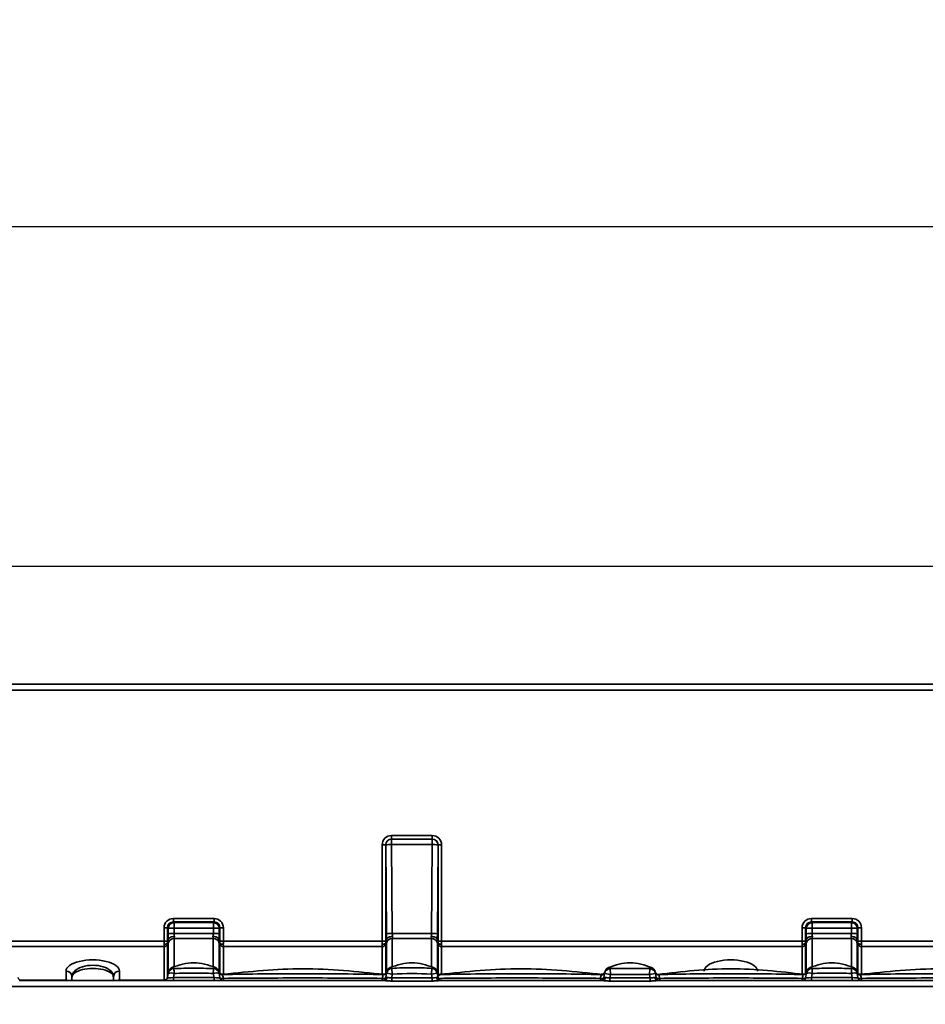
# Model space of a CAD drawing. Units: millimetres. Extents: x -5594 to -5174, y 24349 to 24646.
# Drawn here: x -5362 to -5343, y 24598 to 24619 of the extents above; entities that cross this region are included whole.
import ezdxf

# ---------------------------------------------------------------- set-up
doc = ezdxf.new("R2010")
doc.units = ezdxf.units.MM
doc.header["$PDSIZE"] = -1
doc.layers.add('FORMAT', color=7, linetype='Continuous')
doc.styles.add('SLDTEXTSTYLE1', font='TXT', dxfattribs={"width": 0.7})
doc.dimstyles.new('SLDDIMSTYLE1', dxfattribs={"dimtxt": 3.393075, "dimasz": 3.5, "dimexe": 0, "dimexo": 0.0625, "dimgap": 0.848269, "dimtad": 2, "dimlfac": 4, "dimrnd": 1e-09, "dimzin": 12, "dimdsep": 46, "dimtxsty": 'SLDTEXTSTYLE1', "dimsah": 1, "dimcen": 0.09, "dimadec": 0, "dimazin": 3, "dimtfac": 1, "dimtofl": 0, "dimtmove": 0, "dimatfit": 3, "dimfxl": 1, "dimfrac": 2, "dimtolj": 1, "dimtzin": 12, "dimarcsym": 0})

# ---------------------------------------------------------------- blocks, each defined once
blk = doc.blocks.new('*D8')
at = {"layer": 'Defpoints', "color": 0, "transparency": 16777216}
for p in [(-5560.189, 24607.197), (-5560.189, 24598.342), (-5310.189, 24598.342)]:
    blk.add_point(p, dxfattribs=at)
at = {"layer": 'FORMAT', "color": 0, "lineweight": -2, "transparency": 16777216}
for p, q in [((-5560.189, 24598.405), (-5560.189, 24607.197)), ((-5313.689, 24607.197), (-5556.689, 24607.197)), ((-5310.189, 24598.405), (-5310.189, 24607.197))]:
    blk.add_line(p, q, dxfattribs=at)
at = {"layer": 'FORMAT', "color": 0, "transparency": 16777216}
for points in [[(-5556.689, 24607.78), (-5556.689, 24606.613), (-5560.189, 24607.197)], [(-5313.689, 24607.78), (-5313.689, 24606.613), (-5310.189, 24607.197)]]:
    blk.add_solid(points, dxfattribs=at)
at = {"layer": 'FORMAT', "color": 0, "transparency": 16777216, "insert": (-5434.601, 24611.507), "char_height": 3.39307, "attachment_point": 2, "style": 'SLDTEXTSTYLE1'}
blk.add_mtext('\\A1;{\\fTimes New Roman|b1|i0|c204|p18;1000\\fTimes New Roman|b1|i0|c0|p18;%%P2}', dxfattribs=at)
blk = doc.blocks.new('*D31')
at = {"layer": 'Defpoints', "color": 0, "transparency": 16777216}
for p in [(-5560.188, 24607.197), (-5560.188, 24598.342), (-5310.188, 24598.342)]:
    blk.add_point(p, dxfattribs=at)
at = {"layer": 'FORMAT', "color": 0, "lineweight": -2, "transparency": 16777216}
for p, q in [((-5560.188, 24598.405), (-5560.188, 24607.197)), ((-5313.688, 24607.197), (-5556.688, 24607.197)), ((-5310.188, 24598.405), (-5310.188, 24607.197))]:
    blk.add_line(p, q, dxfattribs=at)
at = {"layer": 'FORMAT', "color": 0, "transparency": 16777216}
for points in [[(-5556.688, 24607.78), (-5556.688, 24606.613), (-5560.188, 24607.197)], [(-5313.688, 24607.78), (-5313.688, 24606.613), (-5310.188, 24607.197)]]:
    blk.add_solid(points, dxfattribs=at)
at = {"layer": 'FORMAT', "color": 0, "transparency": 16777216, "insert": (-5434.6, 24611.507), "char_height": 3.39307, "attachment_point": 2, "style": 'SLDTEXTSTYLE1'}
blk.add_mtext('\\A1;{\\fTimes New Roman|b1|i0|c204|p18;1000\\fTimes New Roman|b1|i0|c0|p18;%%P2}', dxfattribs=at)
blk = doc.blocks.new('*D32')
at = {"layer": 'Defpoints', "color": 0, "transparency": 16777216}
for p in [(-5560.188, 24614.36), (-5560.188, 24598.342), (-5304.188, 24591.842)]:
    blk.add_point(p, dxfattribs=at)
at = {"layer": 'FORMAT', "color": 0, "lineweight": -2, "transparency": 16777216}
for p, q in [((-5560.188, 24598.405), (-5560.188, 24614.36)), ((-5307.688, 24614.36), (-5556.688, 24614.36)), ((-5304.188, 24591.905), (-5304.188, 24614.36))]:
    blk.add_line(p, q, dxfattribs=at)
at = {"layer": 'FORMAT', "color": 0, "transparency": 16777216}
for points in [[(-5556.688, 24614.943), (-5556.688, 24613.776), (-5560.188, 24614.36)], [(-5307.688, 24614.943), (-5307.688, 24613.776), (-5304.188, 24614.36)]]:
    blk.add_solid(points, dxfattribs=at)
at = {"layer": 'FORMAT', "color": 0, "transparency": 16777216, "insert": (-5432.188, 24618.67), "char_height": 3.39307, "attachment_point": 2, "style": 'SLDTEXTSTYLE1'}
blk.add_mtext('\\A1;{\\fTimes New Roman|b1|i0|c204|p18;1024}', dxfattribs=at)

msp = doc.modelspace()

# ---------------------------------------------------------------- linework, layer by layer
at = {"color": 7, "linetype": 'Continuous', "lineweight": 35}
for p, q in [((-5434.6012, 24604.7172), (-5310.1891, 24604.7172)), ((-5310.1891, 24604.5947), (-5434.6012, 24604.5947)), ((-5354.44, 24601.5254), (-5354.44, 24601.4528)), ((-5354.44, 24601.5254), (-5353.583, 24601.5254)), ((-5353.583, 24601.5254), (-5353.583, 24601.4528)), ((-5354.6369, 24599.298), (-5354.6369, 24601.3284)), ((-5354.5629, 24601.3295), (-5354.5631, 24601.3297)), ((-5354.5631, 24601.3297), (-5354.5631, 24599.2992)), ((-5354.5487, 24599.4535), (-5354.5629, 24601.3295)), ((-5354.44, 24601.4528), (-5354.4398, 24601.4526)), ((-5353.583, 24601.4528), (-5354.44, 24601.4528)), ((-5354.4398, 24601.4526), (-5354.4398, 24601.3369)), ((-5354.4398, 24601.4526), (-5353.5832, 24601.4526)), ((-5354.4398, 24601.3369), (-5354.4256, 24599.4609)), ((-5353.5832, 24601.3369), (-5354.4398, 24601.3369)), ((-5353.5974, 24599.4609), (-5353.5832, 24601.3369)), ((-5353.5832, 24601.4526), (-5353.583, 24601.4528)), ((-5353.5832, 24601.4526), (-5353.5832, 24601.3369)), ((-5353.4601, 24601.3295), (-5353.4743, 24599.4535)), ((-5353.4599, 24601.3297), (-5353.4601, 24601.3295)), ((-5353.4599, 24599.2992), (-5353.4599, 24601.3297)), ((-5353.3861, 24601.3284), (-5353.3861, 24599.298)), ((-5359.0389, 24599.7757), (-5359.0389, 24599.7031)), ((-5359.0389, 24599.7757), (-5358.182, 24599.7757)), ((-5359.0389, 24599.7031), (-5359.0254, 24599.6911)), ((-5358.182, 24599.7031), (-5359.0389, 24599.7031)), ((-5359.0254, 24599.6911), (-5359.0254, 24599.5755)), ((-5359.0254, 24599.6911), (-5358.1955, 24599.6911)), ((-5358.1955, 24599.6911), (-5358.182, 24599.7031)), ((-5358.1955, 24599.6911), (-5358.1955, 24599.5755)), ((-5358.182, 24599.7757), (-5358.182, 24599.7031)), ((-5345.589, 24599.7031), (-5345.589, 24599.7757)), ((-5345.589, 24599.7757), (-5344.732, 24599.7757)), ((-5345.589, 24599.7031), (-5345.5755, 24599.6911)), ((-5344.732, 24599.7031), (-5345.589, 24599.7031)), ((-5345.5755, 24599.6911), (-5345.5755, 24599.5755)), ((-5345.5755, 24599.6911), (-5344.7455, 24599.6911)), ((-5344.7455, 24599.6911), (-5344.732, 24599.7031)), ((-5344.7455, 24599.6911), (-5344.7455, 24599.5755)), ((-5344.732, 24599.7031), (-5344.732, 24599.7757)), ((-5359.2359, 24599.298), (-5359.2359, 24599.5788)), ((-5359.162, 24599.58), (-5359.162, 24599.2992)), ((-5359.1485, 24599.5681), (-5359.162, 24599.58)), ((-5359.1476, 24599.4535), (-5359.1485, 24599.5681)), ((-5359.0254, 24599.5755), (-5359.0245, 24599.4609)), ((-5358.1955, 24599.5755), (-5359.0254, 24599.5755)), ((-5359.0245, 24599.4609), (-5358.1964, 24599.4609)), ((-5358.1964, 24599.4609), (-5358.1955, 24599.5755)), ((-5358.0724, 24599.5681), (-5358.0733, 24599.4535)), ((-5358.0589, 24599.58), (-5358.0724, 24599.5681)), ((-5358.0589, 24599.2992), (-5358.0589, 24599.58)), ((-5357.985, 24599.5788), (-5357.985, 24599.298)), ((-5354.4256, 24599.4609), (-5353.5974, 24599.4609)), ((-5345.7859, 24599.298), (-5345.7859, 24599.5788)), ((-5345.6986, 24599.5681), (-5345.7121, 24599.58)), ((-5345.7121, 24599.58), (-5345.7121, 24599.2992)), ((-5345.6977, 24599.4535), (-5345.6986, 24599.5681)), ((-5345.5755, 24599.5755), (-5345.5746, 24599.4609)), ((-5344.7455, 24599.5755), (-5345.5755, 24599.5755)), ((-5345.5746, 24599.4609), (-5344.7464, 24599.4609)), ((-5344.7464, 24599.4609), (-5344.7455, 24599.5755)), ((-5344.6224, 24599.5681), (-5344.6233, 24599.4535)), ((-5344.6089, 24599.58), (-5344.6224, 24599.5681)), ((-5344.6089, 24599.2992), (-5344.6089, 24599.58)), ((-5344.5351, 24599.5788), (-5344.5351, 24599.298)), ((-5373.561, 24599.298), (-5359.2359, 24599.298)), ((-5359.162, 24599.2425), (-5359.162, 24598.5342)), ((-5359.1599, 24599.2666), (-5359.1414, 24599.3365)), ((-5359.1471, 24598.6325), (-5359.1471, 24599.2586)), ((-5358.1969, 24599.3537), (-5359.024, 24599.3537)), ((-5359.024, 24599.3537), (-5359.024, 24598.7553)), ((-5358.1969, 24598.7553), (-5358.1969, 24599.3537)), ((-5358.0795, 24599.3365), (-5358.061, 24599.2666)), ((-5358.0738, 24599.2586), (-5358.0738, 24598.6325)), ((-5358.0589, 24598.6193), (-5358.0589, 24599.2425)), ((-5357.985, 24599.298), (-5354.6369, 24599.298)), ((-5354.5631, 24599.2425), (-5354.5631, 24598.6197)), ((-5354.5609, 24599.2666), (-5354.5424, 24599.3365)), ((-5354.5481, 24598.6338), (-5354.5481, 24599.2586)), ((-5353.598, 24599.3537), (-5354.425, 24599.3537)), ((-5354.425, 24599.3537), (-5354.425, 24598.7554)), ((-5353.598, 24598.7554), (-5353.598, 24599.3537)), ((-5353.4806, 24599.3365), (-5353.4621, 24599.2666)), ((-5353.4749, 24599.2586), (-5353.4749, 24598.6326)), ((-5353.4599, 24598.6134), (-5353.4599, 24599.2425)), ((-5353.3861, 24599.298), (-5345.7859, 24599.298)), ((-5345.7121, 24599.2425), (-5345.7121, 24598.6217)), ((-5345.7099, 24599.2666), (-5345.6914, 24599.3365)), ((-5345.6971, 24598.6325), (-5345.6971, 24599.2586)), ((-5344.747, 24599.3537), (-5345.574, 24599.3537)), ((-5345.574, 24599.3537), (-5345.574, 24598.7553)), ((-5344.747, 24598.7553), (-5344.747, 24599.3537)), ((-5344.6296, 24599.3365), (-5344.6111, 24599.2666)), ((-5344.6239, 24599.2586), (-5344.6239, 24598.6325)), ((-5344.6089, 24598.6193), (-5344.6089, 24599.2425)), ((-5344.5351, 24599.298), (-5341.187, 24599.298)), ((-5359.2359, 24599.1854), (-5373.561, 24599.1854)), ((-5359.2359, 24598.4772), (-5359.2359, 24599.1854)), ((-5354.6369, 24599.1854), (-5357.985, 24599.1854)), ((-5357.985, 24599.1854), (-5357.985, 24598.6003)), ((-5354.6369, 24598.6), (-5354.6369, 24599.1854)), ((-5345.7859, 24599.1854), (-5353.3861, 24599.1854)), ((-5353.3861, 24599.1854), (-5353.3861, 24598.6)), ((-5345.7859, 24598.601), (-5345.7859, 24599.1854)), ((-5341.187, 24599.1854), (-5344.5351, 24599.1854)), ((-5344.5351, 24599.1854), (-5344.5351, 24598.6003)), ((-5361.3015, 24598.4772), (-5361.3015, 24598.6663)), ((-5360.1765, 24598.6663), (-5360.1765, 24598.4772)), ((-5359.162, 24598.5292), (-5359.1463, 24598.618)), ((-5359.0606, 24598.742), (-5359.0278, 24598.7212)), ((-5359.0232, 24598.618), (-5359.0389, 24598.5292)), ((-5358.182, 24598.5292), (-5358.1976, 24598.618)), ((-5358.0745, 24598.618), (-5358.0589, 24598.5292)), ((-5354.5631, 24598.5292), (-5354.5466, 24598.6226)), ((-5354.5466, 24598.6226), (-5354.5455, 24598.6289)), ((-5354.4235, 24598.6009), (-5354.5466, 24598.6226)), ((-5354.4634, 24598.7431), (-5354.4332, 24598.7252)), ((-5354.4235, 24598.6009), (-5354.4364, 24598.5276)), ((-5354.4235, 24598.6009), (-5354.4332, 24598.7252)), ((-5353.5995, 24598.6009), (-5353.5898, 24598.7252)), ((-5353.4764, 24598.6226), (-5353.5995, 24598.6009)), ((-5353.5866, 24598.5276), (-5353.5995, 24598.6009)), ((-5353.5898, 24598.7252), (-5353.5594, 24598.7432)), ((-5353.4764, 24598.6226), (-5353.4599, 24598.5292)), ((-5349.9641, 24598.5292), (-5349.9487, 24598.6164)), ((-5349.8256, 24598.5947), (-5349.9487, 24598.6164)), ((-5349.8256, 24598.5947), (-5349.8375, 24598.5276)), ((-5349.8256, 24598.5947), (-5349.8284, 24598.7196)), ((-5348.9994, 24598.5947), (-5348.9967, 24598.7196)), ((-5348.8763, 24598.6164), (-5348.9994, 24598.5947)), ((-5348.9876, 24598.5276), (-5348.9994, 24598.5947)), ((-5348.8763, 24598.6164), (-5348.861, 24598.5292)), ((-5345.7121, 24598.5292), (-5345.6964, 24598.618)), ((-5345.6106, 24598.742), (-5345.5779, 24598.7212)), ((-5345.5733, 24598.618), (-5345.589, 24598.5292)), ((-5344.732, 24598.5292), (-5344.7477, 24598.618)), ((-5344.6246, 24598.618), (-5344.6089, 24598.5292)), ((-5362.2816, 24598.4672), (-5354.5924, 24598.4672)), ((-5362.2744, 24598.4772), (-5361.3015, 24598.4772)), ((-5361.3015, 24598.4672), (-5361.3015, 24598.4772)), ((-5361.1765, 24598.5512), (-5361.1765, 24598.4672)), ((-5360.3015, 24598.4672), (-5360.3015, 24598.5512)), ((-5360.1765, 24598.4772), (-5360.1765, 24598.4672)), ((-5360.1765, 24598.4772), (-5359.2359, 24598.4772)), ((-5359.2359, 24598.4672), (-5359.2357, 24598.4697)), ((-5359.0389, 24598.5292), (-5358.182, 24598.5292)), ((-5359.0389, 24598.5292), (-5359.0389, 24598.4672)), ((-5358.182, 24598.5292), (-5358.182, 24598.4672)), ((-5354.5631, 24598.5292), (-5354.5347, 24598.532)), ((-5354.4364, 24598.4581), (-5354.4364, 24598.5276)), ((-5354.4364, 24598.5276), (-5353.5866, 24598.5276)), ((-5353.5866, 24598.4581), (-5354.4364, 24598.4581)), ((-5353.5866, 24598.4581), (-5353.5866, 24598.5276)), ((-5353.4883, 24598.532), (-5353.4599, 24598.5292)), ((-5353.4306, 24598.4672), (-5349.9934, 24598.4672)), ((-5349.9641, 24598.5292), (-5349.9358, 24598.532)), ((-5349.8375, 24598.4581), (-5349.8375, 24598.5276)), ((-5349.8375, 24598.5276), (-5348.9876, 24598.5276)), ((-5348.9876, 24598.4581), (-5349.8375, 24598.4581)), ((-5348.9876, 24598.4581), (-5348.9876, 24598.5276)), ((-5348.8893, 24598.532), (-5348.861, 24598.5292)), ((-5348.8317, 24598.4672), (-5341.1424, 24598.4672)), ((-5345.589, 24598.4672), (-5345.589, 24598.5292)), ((-5345.589, 24598.5292), (-5344.732, 24598.5292)), ((-5344.732, 24598.4672), (-5344.732, 24598.5292)), ((-5560.1879, 24598.3422), (-5310.1891, 24598.3422)), ((-5310.1891, 24598.3422), (-5434.6012, 24598.3422))]:
    msp.add_line(p, q, dxfattribs=at)
at = {"color": 7, "linetype": 'Continuous', "lineweight": 35, "flags": 128}
for points in [[(-5359.139, 24598.6575), (-5359.1414, 24598.6519), (-5359.1471, 24598.6325)], [(-5358.0774, 24598.6463), (-5358.0795, 24598.6519), (-5358.0819, 24598.6575)], [(-5354.5472, 24598.6356), (-5354.545, 24598.6405), (-5354.5412, 24598.6529)], [(-5354.54, 24598.6578), (-5354.5425, 24598.652), (-5354.5454, 24598.6435)], [(-5353.4749, 24598.6326), (-5353.4805, 24598.652), (-5353.483, 24598.6578)], [(-5345.6891, 24598.6575), (-5345.6915, 24598.6519), (-5345.6939, 24598.6453)], [(-5344.6275, 24598.6463), (-5344.6295, 24598.6519), (-5344.6319, 24598.6575)], [(-5358.0589, 24598.5292), (-5358.0567, 24598.5244), (-5358.0519, 24598.5203), (-5358.0448, 24598.5169), (-5358.0355, 24598.5145), (-5358.0245, 24598.513), (-5358.012, 24598.5126), (-5357.9986, 24598.5132), (-5357.9847, 24598.5148)], [(-5354.6373, 24598.5148), (-5354.6234, 24598.5132), (-5354.6099, 24598.5126), (-5354.5975, 24598.513), (-5354.5864, 24598.5145), (-5354.5771, 24598.5169), (-5354.57, 24598.5203), (-5354.5653, 24598.5244), (-5354.5631, 24598.5292)], [(-5350.0383, 24598.5148), (-5350.0244, 24598.5132), (-5350.011, 24598.5126), (-5349.9985, 24598.513), (-5349.9875, 24598.5145), (-5349.9782, 24598.5169), (-5349.9711, 24598.5203), (-5349.9663, 24598.5244), (-5349.9641, 24598.5292)], [(-5348.861, 24598.5292), (-5348.8588, 24598.5244), (-5348.854, 24598.5203), (-5348.8469, 24598.5169), (-5348.8376, 24598.5145), (-5348.8265, 24598.513), (-5348.8141, 24598.5126), (-5348.8006, 24598.5133), (-5348.7867, 24598.5149)], [(-5345.7863, 24598.5149), (-5345.7724, 24598.5133), (-5345.759, 24598.5126), (-5345.7465, 24598.513), (-5345.7354, 24598.5145), (-5345.7261, 24598.5169), (-5345.719, 24598.5203), (-5345.7143, 24598.5244), (-5345.7121, 24598.5292)], [(-5344.6089, 24598.5292), (-5344.6067, 24598.5244), (-5344.602, 24598.5203), (-5344.5948, 24598.5169), (-5344.5856, 24598.5145), (-5344.5745, 24598.513), (-5344.562, 24598.5126), (-5344.5486, 24598.5132), (-5344.5347, 24598.5148)]]:
    msp.add_lwpolyline(points, dxfattribs=at)
at = {"color": 7, "linetype": 'Continuous', "lineweight": 35}
for centre, radius, start, end in [((-5354.6225, 24602.6693), 1.341, 269.38294, 272.53957), ((-5354.4356, 24601.3254), 0.1273, 91.86103, 178.12751), ((-5354.4584, 24600.6197), 0.7174, 88.5163, 98.3776), ((-5353.5873, 24601.3254), 0.1273, 1.87249, 88.13897), ((-5353.5646, 24600.6197), 0.7174, 81.6224, 91.4837), ((-5353.4005, 24602.6693), 1.341, 267.46043, 270.61706), ((-5359.0213, 24599.5639), 0.1273, 91.86103, 178.12751), ((-5358.1996, 24599.5639), 0.1273, 1.87249, 88.13897), ((-5345.5713, 24599.5639), 0.1273, 91.86103, 178.12751), ((-5344.7497, 24599.5639), 0.1273, 1.87249, 88.13897), ((-5359.2214, 24600.9197), 1.341, 269.38294, 272.53957), ((-5359.044, 24598.8583), 0.7174, 88.5163, 98.3776), ((-5359.0431, 24598.7437), 0.7174, 88.5163, 98.3776), ((-5358.1778, 24598.7437), 0.7174, 81.6224, 91.4837), ((-5358.1769, 24598.8583), 0.7174, 81.6224, 91.4837), ((-5357.9995, 24600.9197), 1.341, 267.46043, 270.61706), ((-5354.4442, 24598.7437), 0.7174, 88.5163, 98.3776), ((-5353.5788, 24598.7437), 0.7174, 81.6224, 91.4837), ((-5345.7715, 24600.9197), 1.341, 269.38294, 272.53957), ((-5345.594, 24598.8583), 0.7174, 88.5163, 98.3776), ((-5345.5932, 24598.7437), 0.7174, 88.5163, 98.3776), ((-5344.7278, 24598.7437), 0.7174, 81.6224, 91.4837), ((-5344.727, 24598.8583), 0.7174, 81.6224, 91.4837), ((-5344.5495, 24600.9197), 1.341, 267.46043, 270.61706), ((-5359.2214, 24600.6389), 1.341, 269.38294, 272.53957), ((-5359.2337, 24599.2589), 0.0735, 268.27805, 347.07923), ((-5359.0277, 24599.2312), 0.1225, 88.27805, 167.07923), ((-5358.1932, 24599.2312), 0.1225, 12.92077, 91.72195), ((-5357.9995, 24600.6389), 1.341, 267.46043, 270.61706), ((-5357.9872, 24599.2589), 0.0735, 192.92077, 271.72195), ((-5354.6225, 24600.6389), 1.341, 269.38294, 272.53957), ((-5354.6347, 24599.2589), 0.0735, 268.27805, 347.07923), ((-5354.4287, 24599.2312), 0.1225, 88.27805, 167.07923), ((-5353.5943, 24599.2312), 0.1225, 12.92077, 91.72195), ((-5353.4005, 24600.6389), 1.341, 267.46043, 270.61706), ((-5353.3883, 24599.2589), 0.0735, 192.92077, 271.72195), ((-5345.7715, 24600.6389), 1.341, 269.38294, 272.53957), ((-5345.7837, 24599.2589), 0.0735, 268.27805, 347.07923), ((-5345.5777, 24599.2312), 0.1225, 88.27805, 167.07923), ((-5344.7433, 24599.2312), 0.1225, 12.92077, 91.72195), ((-5344.5495, 24600.6389), 1.341, 267.46043, 270.61706), ((-5344.5373, 24599.2589), 0.0735, 192.92077, 271.72195), ((-5361.2967, 24598.5461), 0.1203, 2.47257, 92.2756), ((-5360.1813, 24598.5461), 0.1203, 87.7244, 177.52743), ((-5359.0233, 24598.5963), 0.1249, 92.07143, 169.98403), ((-5359.0848, 24598.4344), 0.1937, 71.46881, 108.53119), ((-5359.0179, 24598.6267), 0.125, 110.16511, 169.99404), ((-5359.0179, 24598.6266), 0.125, 110.33111, 170.00097), ((-5363.0981, 24598.4882), 4.0769, 1.82537, 3.27601), ((-5354.1227, 24598.4882), 4.077, 176.72402, 178.17465), ((-5358.1361, 24598.4344), 0.1937, 71.46881, 108.53119), ((-5358.1976, 24598.5963), 0.1249, 10.01597, 87.92859), ((-5358.203, 24598.6267), 0.125, 11.24109, 69.84978), ((-5358.203, 24598.6266), 0.125, 9.99902, 69.62469), ((-5358.0075, 24598.6687), 0.075, 192.20082, 271.37536), ((-5358.0081, 24598.6621), 0.0731, 190.92396, 272.92138), ((-5354.6138, 24598.6621), 0.0731, 267.0786, 349.07603), ((-5354.6145, 24598.6687), 0.075, 268.62511, 333.79242), ((-5354.4237, 24598.6008), 0.1248, 94.35751, 169.95509), ((-5354.419, 24598.6266), 0.125, 110.33084, 170.00098), ((-5354.419, 24598.6266), 0.125, 110.86903, 170.00002), ((-5353.5992, 24598.6008), 0.1248, 10.04491, 85.6424), ((-5353.604, 24598.6266), 0.125, 9.99902, 69.62451), ((-5353.604, 24598.6266), 0.125, 9.99999, 69.09407), ((-5353.414, 24598.6682), 0.0746, 201.63752, 271.12701), ((-5353.4238, 24598.6591), 0.0848, 236.69934, 255.92859), ((-5353.4128, 24598.669), 0.075, 225.96763, 271.67914), ((-5350.0143, 24598.6563), 0.0715, 265.66275, 348.16597), ((-5350.0151, 24598.6687), 0.075, 268.62335, 345.6614), ((-5349.8256, 24598.5947), 0.125, 91.25032, 169.99603), ((-5349.82, 24598.6267), 0.125, 109.29735, 169.97639), ((-5348.9994, 24598.5947), 0.125, 10.00397, 88.74968), ((-5349.0051, 24598.6267), 0.125, 10.02432, 70.62782), ((-5348.8103, 24598.6689), 0.075, 195.17647, 271.52314), ((-5348.811, 24598.6541), 0.0709, 192.24383, 275.04216), ((-5345.7628, 24598.6622), 0.0731, 266.91362, 349.05115), ((-5345.7634, 24598.6689), 0.075, 268.48059, 320.75135), ((-5345.7634, 24598.6689), 0.075, 320.75248, 347.75415), ((-5345.5734, 24598.5963), 0.1249, 92.07115, 169.98404), ((-5345.6348, 24598.4344), 0.1937, 71.46881, 108.53119), ((-5345.5679, 24598.6267), 0.125, 110.16511, 169.99404), ((-5345.5679, 24598.6266), 0.125, 110.33084, 170.00098), ((-5349.6487, 24598.4882), 4.0775, 1.82511, 3.27556), ((-5340.6728, 24598.4882), 4.077, 176.72403, 178.17466), ((-5344.6861, 24598.4344), 0.1937, 71.46881, 108.53119), ((-5344.7476, 24598.5963), 0.1249, 10.01597, 87.9286), ((-5344.753, 24598.6267), 0.125, 11.24109, 69.84978), ((-5344.753, 24598.6266), 0.125, 9.99902, 69.62451), ((-5344.5576, 24598.6687), 0.075, 194.41344, 271.37523), ((-5344.5584, 24598.6602), 0.0726, 191.22113, 273.39753), ((-5362.2371, 24598.5422), 0.075, 190, 270), ((-5361.3013, 24598.3433), 0.1338, 67.7643, 90.09079), ((-5360.1767, 24598.3433), 0.1338, 89.90921, 112.2357), ((-5359.2337, 24598.5506), 0.0735, 268.27805, 347.07923), ((-5359.2359, 24598.5422), 0.075, 270, 350), ((-5357.985, 24598.5422), 0.075, 190, 270), ((-5359.9325, 24598.5057), 1.9479, 358.86895, 0.27051), ((-5352.6894, 24598.5057), 1.9479, 179.72949, 181.13105), ((-5354.6369, 24598.5422), 0.075, 270, 350), ((-5354.6003, 24598.5323), 0.0655, 276.91041, 359.7952), ((-5353.4227, 24598.5323), 0.0655, 180.2048, 263.08959), ((-5353.3861, 24598.5422), 0.075, 190, 270), ((-5348.0905, 24598.5057), 1.9479, 179.72949, 181.13105), ((-5350.038, 24598.5422), 0.075, 270, 350), ((-5350.0013, 24598.5323), 0.0655, 276.91041, 359.7952), ((-5348.8238, 24598.5323), 0.0655, 180.2048, 263.08959), ((-5348.7871, 24598.5422), 0.075, 190, 270), ((-5350.5648, 24598.5057), 1.7782, 358.7591, 0.29708), ((-5344.0082, 24598.5057), 1.7782, 179.70292, 181.2409), ((-5345.7859, 24598.5422), 0.075, 270, 350), ((-5344.5351, 24598.5422), 0.075, 190, 270), ((-5346.4826, 24598.5057), 1.9479, 358.86895, 0.27051)]:
    msp.add_arc(centre, radius, start, end, dxfattribs=at)
for centre, major_axis, ratio, start_param, end_param in [((-5354.4338, 24601.3223), (0.1462, -0.1453), 0.9702869, 2.3679595, 3.9085976), ((-5353.5891, 24601.3223), (0.1462, 0.1453), 0.9702869, 5.5161804, 7.0568185), ((-5354.4338, 24601.3238), (0.0958, -0.0924), 0.9391338, 2.3543371, 3.8949752), ((-5353.5891, 24601.3238), (0.0958, 0.0924), 0.9391338, 5.5298028, 7.0704408), ((-5359.0328, 24599.5727), (0.1462, -0.1453), 0.9702869, 2.3679595, 3.9085976), ((-5359.0328, 24599.5742), (0.0958, -0.0924), 0.9391338, 2.3543371, 3.8949752), ((-5358.1881, 24599.5727), (0.1462, 0.1453), 0.9702869, 5.5161804, 7.0568185), ((-5358.1881, 24599.5742), (0.0958, 0.0924), 0.9391338, 5.5298028, 7.0704408), ((-5345.5828, 24599.5727), (0.1462, -0.1453), 0.9702869, 2.3679595, 3.9085976), ((-5345.5828, 24599.5742), (0.0958, -0.0924), 0.9391338, 2.3543371, 3.8949752), ((-5344.7381, 24599.5727), (0.1462, 0.1453), 0.9702869, 5.5161804, 7.0568185), ((-5344.7381, 24599.5742), (0.0958, 0.0924), 0.9391338, 5.5298028, 7.0704408), ((-5359.1036, 24599.4692), (0.0009, 0.25), 0.1762895, 1.6342697, 2.1313424), ((-5358.9805, 24599.4687), (0.001, 0.125), 0.3525634, 1.6364673, 2.1807471), ((-5358.2404, 24599.4687), (-0.001, 0.125), 0.3525634, 4.1024382, 4.6467181), ((-5358.1173, 24599.4692), (-0.0009, 0.25), 0.1762895, 4.151843, 4.6489156), ((-5354.5046, 24599.4692), (0.0009, 0.25), 0.1762895, 1.6342697, 2.1313424), ((-5354.3815, 24599.4687), (0.001, 0.125), 0.3525634, 1.6364673, 2.1807471), ((-5353.6414, 24599.4687), (-0.001, 0.125), 0.3525634, 4.1024382, 4.6467181), ((-5353.5183, 24599.4692), (-0.0009, 0.25), 0.1762895, 4.151843, 4.6489156), ((-5345.6536, 24599.4692), (0.0009, 0.25), 0.1762895, 1.6342697, 2.1313424), ((-5345.5305, 24599.4687), (0.001, 0.125), 0.3525634, 1.6364673, 2.1807471), ((-5344.7904, 24599.4687), (-0.001, 0.125), 0.3525634, 4.1024382, 4.6467181), ((-5344.6673, 24599.4692), (-0.0009, 0.25), 0.1762895, 4.151843, 4.6489156), ((-5359.2271, 24599.3005), (0.0002, 0.125), 0.0705165, 1.5908936, 2.1654235), ((-5359.2271, 24599.3005), (0.0081, 0.125), 0.0274631, 2.1671076, 2.7416375), ((-5359.1532, 24599.3002), (0.0002, 0.05), 0.1762895, 1.5914352, 2.3079931), ((-5359.1532, 24599.2885), (0.0082, 0.05), 0.06717, 2.0342466, 2.7508045), ((-5359.103, 24599.4887), (0.0408, 0.25), 0.06717, 2.2360467, 2.7508045), ((-5358.9799, 24599.4687), (0.0412, 0.1249), 0.1245446, 2.2190155, 2.7809608), ((-5358.241, 24599.4687), (-0.0412, 0.1249), 0.1245446, 3.5022245, 4.0641698), ((-5358.1179, 24599.4887), (-0.0408, 0.25), 0.06717, 3.5323808, 4.0471386), ((-5358.0677, 24599.3002), (-0.0002, 0.05), 0.1762895, 3.9751922, 4.6917501), ((-5358.0677, 24599.2885), (-0.0082, 0.05), 0.06717, 3.5323808, 4.2489387), ((-5357.9938, 24599.3005), (-0.0002, 0.125), 0.0705165, 4.1177619, 4.6922917), ((-5357.9938, 24599.3005), (-0.0081, 0.125), 0.0274631, 3.5415478, 4.1160777), ((-5354.6281, 24599.3005), (0.0002, 0.125), 0.0705165, 1.5908936, 2.1654235), ((-5354.6281, 24599.3005), (0.0081, 0.125), 0.0274631, 2.1671076, 2.7416375), ((-5354.5542, 24599.3002), (0.0002, 0.05), 0.1762895, 1.5914352, 2.3079931), ((-5354.5542, 24599.2885), (0.0082, 0.05), 0.06717, 2.0342466, 2.7508045), ((-5354.504, 24599.4887), (0.0408, 0.25), 0.06717, 2.2360467, 2.7508045), ((-5354.3809, 24599.4687), (0.0412, 0.1249), 0.1245446, 2.2190155, 2.7809608), ((-5353.642, 24599.4687), (-0.0412, 0.1249), 0.1245446, 3.5022245, 4.0641698), ((-5353.5189, 24599.4887), (-0.0408, 0.25), 0.06717, 3.5323808, 4.0471386), ((-5353.4687, 24599.3002), (-0.0002, 0.05), 0.1762895, 3.9751922, 4.6917501), ((-5353.4687, 24599.2885), (-0.0082, 0.05), 0.06717, 3.5323808, 4.2489387), ((-5353.3949, 24599.3005), (-0.0002, 0.125), 0.0705165, 4.1177619, 4.6922917), ((-5353.3949, 24599.3005), (-0.0081, 0.125), 0.0274631, 3.5415478, 4.1160777), ((-5345.7771, 24599.3005), (0.0002, 0.125), 0.0705165, 1.5908936, 2.1654235), ((-5345.7771, 24599.3005), (0.0081, 0.125), 0.0274631, 2.1671076, 2.7416375), ((-5345.7032, 24599.3002), (0.0002, 0.05), 0.1762895, 1.5914352, 2.3079931), ((-5345.7032, 24599.2885), (0.0082, 0.05), 0.06717, 2.0342466, 2.7508045), ((-5345.653, 24599.4887), (0.0408, 0.25), 0.06717, 2.2360467, 2.7508045), ((-5345.5299, 24599.4687), (0.0412, 0.1249), 0.1245446, 2.2190155, 2.7809608), ((-5344.791, 24599.4687), (-0.0412, 0.1249), 0.1245446, 3.5022245, 4.0641698), ((-5344.6679, 24599.4887), (-0.0408, 0.25), 0.06717, 3.5323808, 4.0471386), ((-5344.6177, 24599.3002), (-0.0002, 0.05), 0.1762895, 3.9751922, 4.6917501), ((-5344.6177, 24599.2885), (-0.0082, 0.05), 0.06717, 3.5323808, 4.2489387), ((-5344.5439, 24599.3005), (-0.0002, 0.125), 0.0705165, 4.1177619, 4.6922917), ((-5344.5439, 24599.3005), (-0.0081, 0.125), 0.0274631, 3.5415478, 4.1160777), ((-5360.739, 24598.6663), (0.5625, 0), 0.4248449, 0, 3.1415927), ((-5360.739, 24598.5512), (0.4375, 0), 0.5462292, 0, 3.1415927), ((-5347.289, 24598.6663), (0.5625, 0), 0.4248449, 0, 3.1415927), ((-5360.739, 24598.5377), (0.4375, 0), 0.4248449, 0, 3.1415927), ((-5359.2271, 24598.5922), (0.0081, 0.125), 0.0274631, 2.7416375, 2.9425071), ((-5359.0328, 24598.5422), (0.1292, 0.0134), 0.0950156, 3.1145291, 4.6551672), ((-5359.1532, 24598.5802), (0.0082, 0.05), 0.06717, 2.7508045, 3.0036674), ((-5358.1881, 24598.5422), (0.1292, -0.0134), 0.0950156, 4.7696108, 6.3102488), ((-5345.5828, 24598.5422), (0.1292, 0.0134), 0.0950156, 3.1145291, 4.6551672), ((-5344.7381, 24598.5422), (0.1292, -0.0134), 0.0950156, 4.7696108, 6.3102488)]:
    msp.add_ellipse(centre, major_axis=major_axis, ratio=ratio, start_param=start_param, end_param=end_param, dxfattribs=at)
for points, knots in [([(-5359.1599, 24599.2666), (-5359.1625, 24599.2566), (-5359.1716, 24599.2473), (-5359.1988, 24599.2341), (-5359.2166, 24599.2304), (-5359.2345, 24599.2304)], [0, 0, 0, 0, 0.5, 0.5, 1, 1, 1, 1]), ([(-5359.1414, 24599.3365), (-5359.137, 24599.3534), (-5359.1218, 24599.369), (-5359.0765, 24599.3912), (-5359.0468, 24599.3974), (-5359.0172, 24599.3974)], [0, 0, 0, 0, 0.5, 0.5, 1, 1, 1, 1]), ([(-5358.0795, 24599.3365), (-5358.0839, 24599.3534), (-5358.0991, 24599.369), (-5358.1444, 24599.3912), (-5358.1741, 24599.3974), (-5358.2037, 24599.3974)], [0, 0, 0, 0, 0.5, 0.5, 1, 1, 1, 1]), ([(-5358.061, 24599.2666), (-5358.0584, 24599.2566), (-5358.0493, 24599.2473), (-5358.0221, 24599.2341), (-5358.0043, 24599.2304), (-5357.9864, 24599.2304)], [0, 0, 0, 0, 0.5, 0.5, 1, 1, 1, 1]), ([(-5354.5609, 24599.2666), (-5354.5635, 24599.2566), (-5354.5726, 24599.2473), (-5354.5998, 24599.2341), (-5354.6177, 24599.2304), (-5354.6355, 24599.2304)], [0, 0, 0, 0, 0.5, 0.5, 1, 1, 1, 1]), ([(-5354.5424, 24599.3365), (-5354.538, 24599.3534), (-5354.5229, 24599.369), (-5354.4775, 24599.3912), (-5354.4478, 24599.3974), (-5354.4182, 24599.3974)], [0, 0, 0, 0, 0.5, 0.5, 1, 1, 1, 1]), ([(-5353.4806, 24599.3365), (-5353.4849, 24599.3534), (-5353.5001, 24599.369), (-5353.5454, 24599.3912), (-5353.5752, 24599.3974), (-5353.6047, 24599.3974)], [0, 0, 0, 0, 0.5, 0.5, 1, 1, 1, 1]), ([(-5353.4621, 24599.2666), (-5353.4594, 24599.2566), (-5353.4504, 24599.2473), (-5353.4231, 24599.2341), (-5353.4053, 24599.2304), (-5353.3875, 24599.2304)], [0, 0, 0, 0, 0.5, 0.5, 1, 1, 1, 1]), ([(-5345.7099, 24599.2666), (-5345.7125, 24599.2566), (-5345.7216, 24599.2473), (-5345.7488, 24599.2341), (-5345.7667, 24599.2304), (-5345.7845, 24599.2304)], [0, 0, 0, 0, 0.5, 0.5, 1, 1, 1, 1]), ([(-5345.6914, 24599.3365), (-5345.687, 24599.3534), (-5345.6719, 24599.369), (-5345.6265, 24599.3912), (-5345.5968, 24599.3974), (-5345.5672, 24599.3974)], [0, 0, 0, 0, 0.5, 0.5, 1, 1, 1, 1]), ([(-5344.6296, 24599.3365), (-5344.6339, 24599.3534), (-5344.6491, 24599.369), (-5344.6944, 24599.3912), (-5344.7242, 24599.3974), (-5344.7537, 24599.3974)], [0, 0, 0, 0, 0.5, 0.5, 1, 1, 1, 1]), ([(-5344.6111, 24599.2666), (-5344.6084, 24599.2566), (-5344.5994, 24599.2473), (-5344.5721, 24599.2341), (-5344.5543, 24599.2304), (-5344.5365, 24599.2304)], [0, 0, 0, 0, 0.5, 0.5, 1, 1, 1, 1]), ([(-5358.1512, 24598.7407), (-5358.2269, 24598.7682), (-5358.3752, 24598.8221), (-5358.6104, 24598.8518), (-5358.8457, 24598.8221), (-5358.994, 24598.7682), (-5359.0697, 24598.7407)], [0, 0, 0, 0, 0.25522355, 0.49999995, 0.74477627, 1, 1, 1, 1]), ([(-5353.5536, 24598.7412), (-5353.6291, 24598.7685), (-5353.777, 24598.8222), (-5354.0115, 24598.8518), (-5354.2461, 24598.8222), (-5354.394, 24598.7685), (-5354.4695, 24598.7411)], [0, 0, 0, 0, 0.25520416, 0.49999623, 0.74479123, 1, 1, 1, 1]), ([(-5348.9523, 24598.7403), (-5349.0282, 24598.7679), (-5349.1768, 24598.822), (-5349.4125, 24598.8519), (-5349.6483, 24598.822), (-5349.7969, 24598.7679), (-5349.8727, 24598.7403)], [0, 0, 0, 0, 0.25523795, 0.50000008, 0.74476215, 1, 1, 1, 1]), ([(-5344.7013, 24598.7407), (-5344.777, 24598.7682), (-5344.9253, 24598.8221), (-5345.1605, 24598.8518), (-5345.3957, 24598.8221), (-5345.544, 24598.7682), (-5345.6197, 24598.7407)], [0, 0, 0, 0, 0.2552237, 0.5, 0.7447764, 1, 1, 1, 1]), ([(-5359.0278, 24598.7212), (-5358.8888, 24598.7261), (-5358.7497, 24598.7284), (-5358.4712, 24598.7284), (-5358.3321, 24598.7261), (-5358.1931, 24598.7212)], [0, 0, 0, 0, 0.5, 0.5, 1, 1, 1, 1]), ([(-5358.1976, 24598.618), (-5358.3352, 24598.6231), (-5358.4728, 24598.626), (-5358.7481, 24598.626), (-5358.8857, 24598.6231), (-5359.0232, 24598.618)], [0, 0, 0, 0, 0.5, 0.5, 1, 1, 1, 1]), ([(-5358.1931, 24598.7212), (-5358.1712, 24598.735), (-5358.148, 24598.7498), (-5358.1596, 24598.7424), (-5358.1603, 24598.742)], [0, 0, 0, 0, 0.9373943, 1, 1, 1, 1]), ([(-5358.0014, 24598.6039), (-5358.0111, 24598.6026), (-5358.0358, 24598.5993), (-5358.0625, 24598.6203), (-5358.0753, 24598.6373), (-5358.0801, 24598.6499), (-5358.0808, 24598.6529), (-5358.0806, 24598.6521), (-5358.0806, 24598.6519)], [0, 0, 0, 0, 0.0675695, 0.1706868, 0.2828839, 0.4911863, 0.8915993, 1, 1, 1, 1]), ([(-5358.0006, 24598.601), (-5358.0018, 24598.6007), (-5358.0111, 24598.5982), (-5358.028, 24598.6016), (-5358.0471, 24598.6094), (-5358.0608, 24598.62), (-5358.0698, 24598.6305), (-5358.0749, 24598.6389), (-5358.0774, 24598.6442), (-5358.0781, 24598.646), (-5358.0785, 24598.6468)], [0, 0, 0, 0, 0.0353985, 0.2711192, 0.4619401, 0.6233429, 0.7576741, 0.8589787, 0.9310209, 1, 1, 1, 1]), ([(-5358.0057, 24598.5938), (-5357.7233, 24598.6004), (-5357.4409, 24598.605), (-5356.876, 24598.6104), (-5356.5935, 24598.6115), (-5356.0285, 24598.6115), (-5355.746, 24598.6104), (-5355.181, 24598.605), (-5354.8986, 24598.6004), (-5354.6163, 24598.5938)], [0, 0, 0, 0, 0.25, 0.25, 0.5, 0.5, 0.75, 0.75, 1, 1, 1, 1]), ([(-5358.0012, 24598.6001), (-5358.0011, 24598.5999), (-5358.0009, 24598.5995), (-5358.004, 24598.5958), (-5358.0057, 24598.5938)], [0, 0, 0, 0, 0.4532217, 1, 1, 1, 1]), ([(-5358.0044, 24598.5891), (-5358.003, 24598.5839), (-5358.0005, 24598.5743), (-5357.9936, 24598.5484), (-5357.9893, 24598.5324), (-5357.9847, 24598.5148)], [0, 0, 0, 0, 0.5, 0.5, 1, 1, 1, 1]), ([(-5354.5905, 24598.5968), (-5355.164, 24598.6572), (-5356.2955, 24598.7764), (-5357.427, 24598.6583), (-5357.985, 24598.6)], [0, 0, 0, 0, 0.5068436, 1, 1, 1, 1]), ([(-5354.6373, 24598.5148), (-5354.6326, 24598.5324), (-5354.6283, 24598.5485), (-5354.6215, 24598.5743), (-5354.6189, 24598.5839), (-5354.6176, 24598.5891)], [0, 0, 0, 0, 0.5, 0.5, 1, 1, 1, 1]), ([(-5354.6163, 24598.5938), (-5354.6174, 24598.5951), (-5354.62, 24598.5982), (-5354.6224, 24598.6014), (-5354.6207, 24598.6001), (-5354.6205, 24598.5999)], [0, 0, 0, 0, 0.3913678, 0.92401, 1, 1, 1, 1]), ([(-5354.5415, 24598.6514), (-5354.5414, 24598.6516), (-5354.5413, 24598.6524), (-5354.5427, 24598.6469), (-5354.5503, 24598.6309), (-5354.5769, 24598.6028), (-5354.6074, 24598.6024), (-5354.6207, 24598.6022)], [0, 0, 0, 0, 0.1812741, 0.6021601, 0.7972048, 0.9113572, 1, 1, 1, 1]), ([(-5354.6104, 24598.5936), (-5354.611, 24598.5937), (-5354.6114, 24598.5938), (-5354.6117, 24598.5938), (-5354.6121, 24598.5939), (-5354.6123, 24598.5939), (-5354.6124, 24598.594)], [0, 0, 0, 0, 0.000046235928, 0.000046235928, 0.000046235928, 0.000096741856, 0.000096741856, 0.000096741856, 0.000096741856]), ([(-5354.4332, 24598.7252), (-5354.2931, 24598.7354), (-5354.1525, 24598.7393), (-5353.8705, 24598.7393), (-5353.7299, 24598.7354), (-5353.5898, 24598.7252)], [0, 0, 0, 0, 0.5, 0.5, 1, 1, 1, 1]), ([(-5353.405, 24598.6004), (-5353.4054, 24598.6003), (-5353.4205, 24598.5933), (-5353.4526, 24598.6103), (-5353.4702, 24598.6253), (-5353.4785, 24598.6396), (-5353.4796, 24598.6426), (-5353.4798, 24598.6433), (-5353.4799, 24598.6434)], [0, 0, 0, 0, 0.0029798, 0.1212274, 0.2402708, 0.455537, 0.8475507, 1, 1, 1, 1]), ([(-5349.9912, 24598.5967), (-5350.5648, 24598.6569), (-5351.7121, 24598.7772), (-5352.8593, 24598.6569), (-5353.433, 24598.5967)], [0, 0, 0, 0, 0.4999999, 1, 1, 1, 1]), ([(-5353.4125, 24598.5936), (-5353.1297, 24598.6003), (-5352.8467, 24598.6049), (-5352.2808, 24598.6104), (-5351.9977, 24598.6115), (-5351.4317, 24598.6116), (-5351.1487, 24598.6104), (-5350.5827, 24598.605), (-5350.2997, 24598.6004), (-5350.0169, 24598.5938)], [0, 0, 0, 0, 0.25, 0.25, 0.5, 0.5, 0.75, 0.75, 1, 1, 1, 1]), ([(-5353.4106, 24598.594), (-5353.4107, 24598.5939), (-5353.4109, 24598.5939), (-5353.4112, 24598.5938), (-5353.4116, 24598.5938), (-5353.412, 24598.5937), (-5353.4125, 24598.5936)], [0, 0, 0, 0, 0.000050612357, 0.000050612357, 0.000050612357, 0.000096732555, 0.000096732555, 0.000096732555, 0.000096732555]), ([(-5353.4045, 24598.5993), (-5353.4045, 24598.5995), (-5353.4044, 24598.6003), (-5353.408, 24598.5967), (-5353.4106, 24598.594)], [0, 0, 0, 0, 0.2584284, 1, 1, 1, 1]), ([(-5350.0169, 24598.5938), (-5350.0184, 24598.5958), (-5350.0212, 24598.5996), (-5350.0204, 24598.5994), (-5350.02, 24598.5993)], [0, 0, 0, 0, 0.5329429, 1, 1, 1, 1]), ([(-5349.9449, 24598.6429), (-5349.945, 24598.6423), (-5349.9452, 24598.6409), (-5349.9495, 24598.6363), (-5349.9704, 24598.6007), (-5350.0083, 24598.6038), (-5350.0199, 24598.6048)], [0, 0, 0, 0, 0.3009789, 0.6630719, 0.8964599, 1, 1, 1, 1]), ([(-5349.9487, 24598.6164), (-5349.9461, 24598.6311), (-5349.9428, 24598.6502), (-5349.9436, 24598.6457), (-5349.9437, 24598.6447)], [0, 0, 0, 0, 0.7655268, 1, 1, 1, 1]), ([(-5349.86, 24598.7414), (-5349.8614, 24598.7421), (-5349.8671, 24598.745), (-5349.845, 24598.7305), (-5349.8284, 24598.7196)], [0, 0, 0, 0, 0.2463723, 1, 1, 1, 1]), ([(-5349.8284, 24598.7196), (-5349.6898, 24598.7226), (-5349.5512, 24598.7241), (-5349.2739, 24598.7241), (-5349.1353, 24598.7226), (-5348.9967, 24598.7196)], [0, 0, 0, 0, 0.5, 0.5, 1, 1, 1, 1]), ([(-5348.9967, 24598.7196), (-5348.986, 24598.7276), (-5348.9644, 24598.7437), (-5348.9649, 24598.7422), (-5348.9651, 24598.7414)], [0, 0, 0, 0, 0.4979164, 1, 1, 1, 1]), ([(-5348.8827, 24598.6492), (-5348.883, 24598.6499), (-5348.8838, 24598.6513), (-5348.8845, 24598.6502), (-5348.8841, 24598.6467), (-5348.884, 24598.6457)], [0, 0, 0, 0, 0.3534209, 0.8294484, 1, 1, 1, 1]), ([(-5348.8813, 24598.6445), (-5348.8814, 24598.6449), (-5348.8815, 24598.6458), (-5348.8781, 24598.6262), (-5348.8763, 24598.6164)], [0, 0, 0, 0, 0.5003343, 1, 1, 1, 1]), ([(-5345.7416, 24598.5976), (-5346.2567, 24598.6573), (-5347.2867, 24598.7768), (-5348.3168, 24598.6573), (-5348.8318, 24598.5975)], [0, 0, 0, 0, 0.49999936, 1, 1, 1, 1]), ([(-5348.8083, 24598.5939), (-5348.5548, 24598.6005), (-5348.3013, 24598.605), (-5347.7941, 24598.6104), (-5347.5405, 24598.6115), (-5347.0332, 24598.6116), (-5346.7796, 24598.6104), (-5346.2724, 24598.605), (-5346.0189, 24598.6005), (-5345.7654, 24598.5939)], [0, 0, 0, 0, 0.25, 0.25, 0.5, 0.5, 0.75, 0.75, 1, 1, 1, 1]), ([(-5348.8048, 24598.6002), (-5348.8044, 24598.6002), (-5348.8036, 24598.6004), (-5348.8067, 24598.5962), (-5348.8083, 24598.5939)], [0, 0, 0, 0, 0.46723223, 1, 1, 1, 1]), ([(-5345.7654, 24598.5939), (-5345.768, 24598.5971), (-5345.7716, 24598.6016), (-5345.7701, 24598.6006), (-5345.7697, 24598.6003)], [0, 0, 0, 0, 0.7178028, 1, 1, 1, 1]), ([(-5345.6903, 24598.6522), (-5345.6903, 24598.6523), (-5345.69, 24598.6535), (-5345.6905, 24598.6521), (-5345.6983, 24598.6311), (-5345.7307, 24598.601), (-5345.7587, 24598.6034), (-5345.7697, 24598.6043)], [0, 0, 0, 0, 0.0664379, 0.620589, 0.8150491, 0.9273542, 1, 1, 1, 1]), ([(-5345.6929, 24598.6434), (-5345.6931, 24598.6431), (-5345.6947, 24598.6382), (-5345.6982, 24598.63), (-5345.7041, 24598.6244), (-5345.7064, 24598.6222)], [0, 0, 0, 0, 0.0448057, 0.6266337, 1, 1, 1, 1]), ([(-5345.5779, 24598.7212), (-5345.4388, 24598.7261), (-5345.2997, 24598.7284), (-5345.0213, 24598.7284), (-5344.8821, 24598.7261), (-5344.7431, 24598.7212)], [0, 0, 0, 0, 0.5, 0.5, 1, 1, 1, 1]), ([(-5344.7477, 24598.618), (-5344.8852, 24598.6231), (-5345.0228, 24598.626), (-5345.2981, 24598.626), (-5345.4357, 24598.6231), (-5345.5733, 24598.618)], [0, 0, 0, 0, 0.5, 0.5, 1, 1, 1, 1]), ([(-5344.7431, 24598.7212), (-5344.7213, 24598.735), (-5344.698, 24598.7498), (-5344.7097, 24598.7424), (-5344.7104, 24598.742)], [0, 0, 0, 0, 0.93740258, 1, 1, 1, 1]), ([(-5344.5507, 24598.601), (-5344.5519, 24598.6007), (-5344.5612, 24598.5982), (-5344.578, 24598.6016), (-5344.5972, 24598.6094), (-5344.6108, 24598.62), (-5344.6198, 24598.6305), (-5344.6249, 24598.6389), (-5344.6274, 24598.6442), (-5344.6282, 24598.646), (-5344.6285, 24598.6468)], [0, 0, 0, 0, 0.03539851, 0.27111922, 0.46194013, 0.6233429, 0.75767407, 0.8589787, 0.93102094, 1, 1, 1, 1]), ([(-5341.14, 24598.5967), (-5341.7127, 24598.6568), (-5342.8581, 24598.7771), (-5344.0035, 24598.6573), (-5344.5762, 24598.5974)], [0, 0, 0, 0, 0.500007, 1, 1, 1, 1]), ([(-5344.5558, 24598.5938), (-5344.2733, 24598.6004), (-5343.9908, 24598.605), (-5343.4256, 24598.6104), (-5343.143, 24598.6116), (-5342.5777, 24598.6115), (-5342.295, 24598.6104), (-5341.7298, 24598.6049), (-5341.4473, 24598.6004), (-5341.1648, 24598.5937)], [0, 0, 0, 0, 0.25, 0.25, 0.5, 0.5, 0.75, 0.75, 1, 1, 1, 1]), ([(-5344.5505, 24598.6002), (-5344.5507, 24598.5999), (-5344.5511, 24598.5994), (-5344.5542, 24598.5956), (-5344.5558, 24598.5938)], [0, 0, 0, 0, 0.5076982, 1, 1, 1, 1]), ([(-5357.9847, 24598.5148), (-5357.4268, 24598.5198), (-5356.8689, 24598.5226), (-5355.7531, 24598.5226), (-5355.1952, 24598.5198), (-5354.6373, 24598.5148)], [0, 0, 0, 0, 0.5, 0.5, 1, 1, 1, 1]), ([(-5354.4364, 24598.4581), (-5354.4642, 24598.4581), (-5354.4919, 24598.4597), (-5354.5448, 24598.4642), (-5354.5703, 24598.4672), (-5354.5924, 24598.4672)], [0, 0, 0, 0, 0.5, 0.5, 1, 1, 1, 1]), ([(-5354.5347, 24598.532), (-5354.5226, 24598.5333), (-5354.5078, 24598.5307), (-5354.4742, 24598.5268), (-5354.4553, 24598.5257), (-5354.4364, 24598.5276)], [0, 0, 0, 0, 0.5, 0.5, 1, 1, 1, 1]), ([(-5353.5866, 24598.5276), (-5353.5677, 24598.5257), (-5353.5489, 24598.5268), (-5353.5153, 24598.5307), (-5353.5004, 24598.5333), (-5353.4883, 24598.532)], [0, 0, 0, 0, 0.5, 0.5, 1, 1, 1, 1]), ([(-5353.4306, 24598.4672), (-5353.4527, 24598.4672), (-5353.4782, 24598.4642), (-5353.5312, 24598.4597), (-5353.5588, 24598.4581), (-5353.5866, 24598.4581)], [0, 0, 0, 0, 0.5, 0.5, 1, 1, 1, 1]), ([(-5353.4444, 24598.5769), (-5353.4471, 24598.5752), (-5353.4537, 24598.5713), (-5353.4614, 24598.5661), (-5353.4659, 24598.5631)], [0, 0, 0, 0, 0.4149269, 1, 1, 1, 1]), ([(-5353.4554, 24598.5142), (-5353.3499, 24598.5151), (-5352.7111, 24598.5208), (-5351.5721, 24598.5254), (-5350.5386, 24598.5183), (-5350.0383, 24598.5148)], [0, 0, 0, 0, 0.09265184, 0.56080422, 1, 1, 1, 1]), ([(-5349.8375, 24598.4581), (-5349.8652, 24598.4581), (-5349.8929, 24598.4597), (-5349.9458, 24598.4642), (-5349.9713, 24598.4672), (-5349.9934, 24598.4672)], [0, 0, 0, 0, 0.5, 0.5, 1, 1, 1, 1]), ([(-5349.9358, 24598.532), (-5349.9237, 24598.5333), (-5349.9087, 24598.5307), (-5349.8751, 24598.5268), (-5349.8564, 24598.5257), (-5349.8375, 24598.5276)], [0, 0, 0, 0, 0.5, 0.5, 1, 1, 1, 1]), ([(-5348.9876, 24598.5276), (-5348.9687, 24598.5257), (-5348.9498, 24598.5268), (-5348.9163, 24598.5307), (-5348.9014, 24598.5333), (-5348.8893, 24598.532)], [0, 0, 0, 0, 0.5, 0.5, 1, 1, 1, 1]), ([(-5348.8317, 24598.4672), (-5348.8538, 24598.4672), (-5348.8792, 24598.4642), (-5348.9321, 24598.4597), (-5348.9598, 24598.4581), (-5348.9876, 24598.4581)], [0, 0, 0, 0, 0.5, 0.5, 1, 1, 1, 1]), ([(-5348.7867, 24598.5149), (-5348.2867, 24598.5199), (-5347.7866, 24598.5226), (-5346.7864, 24598.5226), (-5346.2864, 24598.5199), (-5345.7863, 24598.5149)], [0, 0, 0, 0, 0.5, 0.5, 1, 1, 1, 1]), ([(-5344.5347, 24598.5148), (-5343.9768, 24598.5198), (-5343.4189, 24598.5226), (-5342.3031, 24598.5226), (-5341.7452, 24598.5198), (-5341.1873, 24598.5148)], [0, 0, 0, 0, 0.5, 0.5, 1, 1, 1, 1])]:
    msp.add_open_spline(points, degree=3, knots=knots, dxfattribs=at)
for points in [[(-5358.0057, 24598.5938), (-5358.0057, 24598.5936), (-5358.0051, 24598.5921), (-5358.0044, 24598.5891)], [(-5354.6176, 24598.5891), (-5354.6168, 24598.5921), (-5354.6163, 24598.5936), (-5354.6163, 24598.5938)], [(-5353.5995, 24598.6009), (-5353.8737, 24598.6223), (-5354.1492, 24598.6223), (-5354.4235, 24598.6009)], [(-5353.4125, 24598.5936), (-5353.4174, 24598.5932), (-5353.429, 24598.586), (-5353.4444, 24598.5769)], [(-5350.0383, 24598.5148), (-5350.03, 24598.5459), (-5350.023, 24598.5722), (-5350.0197, 24598.585)], [(-5350.0197, 24598.585), (-5350.0182, 24598.5906), (-5350.0169, 24598.5935), (-5350.0169, 24598.5938)], [(-5348.9994, 24598.5947), (-5349.2748, 24598.6007), (-5349.5503, 24598.6007), (-5349.8256, 24598.5947)], [(-5348.8083, 24598.5939), (-5348.8082, 24598.5936), (-5348.8065, 24598.5901), (-5348.8048, 24598.5834)], [(-5348.8048, 24598.5834), (-5348.8013, 24598.5701), (-5348.7946, 24598.5447), (-5348.7867, 24598.5149)], [(-5345.7863, 24598.5149), (-5345.777, 24598.5499), (-5345.7695, 24598.5786), (-5345.7667, 24598.5892)], [(-5345.7667, 24598.5892), (-5345.766, 24598.5922), (-5345.7654, 24598.5938), (-5345.7654, 24598.5939)], [(-5344.5558, 24598.5938), (-5344.5558, 24598.5936), (-5344.5551, 24598.5916), (-5344.5541, 24598.5877)], [(-5344.5541, 24598.5877), (-5344.5511, 24598.5763), (-5344.5437, 24598.5484), (-5344.5347, 24598.5148)]]:
    msp.add_open_spline(points, degree=3, dxfattribs=at)

# ---------------------------------------------------------------- dimensions: what is measured, and where the dimension line sits
at = {"layer": 'FORMAT'}
for base, p1, p2, text, picture, middle in [((-5560.1879, 24614.3595), (-5304.1879, 24591.8422), (-5560.1879, 24598.3422), '{\\fTimes New Roman|b1|i0|c204|p18;<>}', '*D32', (-5432.1879, 24614.3595)), ((-5560.1891, 24607.1966), (-5310.1891, 24598.3422), (-5560.1891, 24598.3422), '{\\fTimes New Roman|b1|i0|c204|p18;<>\\fTimes New Roman|b1|i0|c0|p18;%%P2}', '*D8', (-5434.6012, 24607.1966)), ((-5560.1879, 24607.1966), (-5310.1879, 24598.3422), (-5560.1879, 24598.3422), '{\\fTimes New Roman|b1|i0|c204|p18;<>\\fTimes New Roman|b1|i0|c0|p18;%%P2}', '*D31', (-5434.6, 24607.1966))]:
    dim = msp.add_linear_dim(base=base, p1=p1, p2=p2, text=text, dimstyle='SLDDIMSTYLE1', dxfattribs=at)
    dim.commit()
    dim.dimension.update_dxf_attribs({"geometry": picture, "text_midpoint": middle, "dimtype": 160})

doc.saveas('drawing.dxf')
